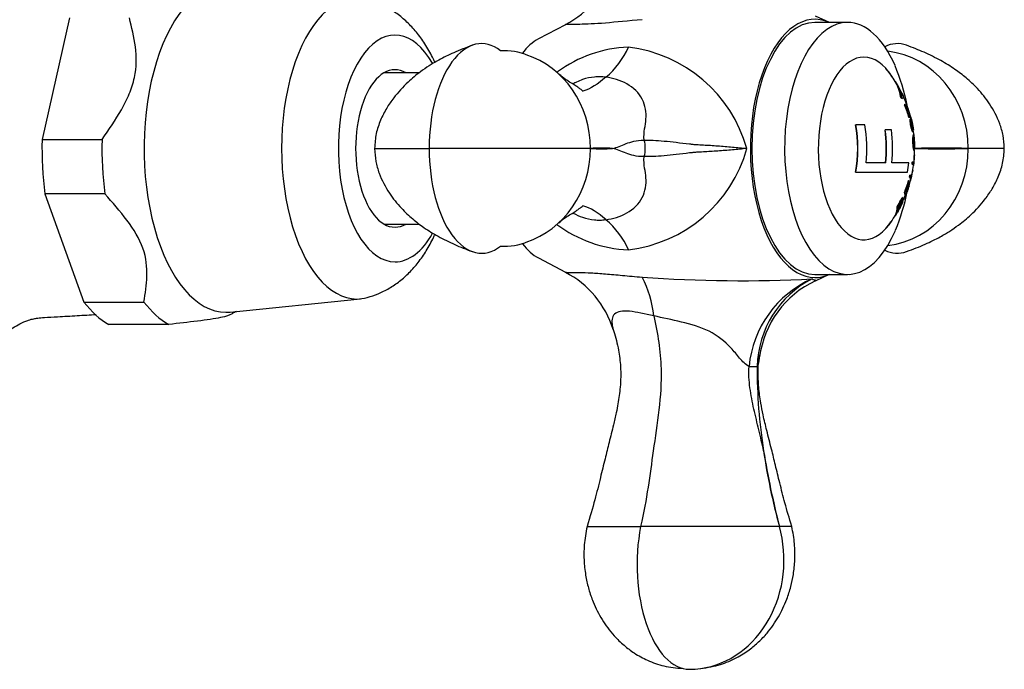
# Model space of a CAD drawing. Units: inches. Extents: x -526 to -44, y -130 to 365.
# Drawn here: x -399 to -320, y 16 to 68 of the extents above; entities that cross this region are included whole.
import ezdxf

# ---------------------------------------------------------------- set-up
doc = ezdxf.new("R2010")
doc.units = ezdxf.units.IN
for name, color, linetype in [('035163', 7, 'Continuous'), ('036013', 7, 'Continuous'), ('036018', 7, 'Continuous'), ('036025', 7, 'Continuous'), ('036083', 7, 'Continuous'), ('036102', 7, 'Continuous'), ('Default', 7, 'Continuous')]:
    doc.layers.add(name, color=color, linetype=linetype)

# ---------------------------------------------------------------- blocks, each defined once
blk = doc.blocks.new('SE15')
at = {"layer": '035163', "color": 7, "linetype": 'Continuous', "ltscale": 25.4}
for p, q in [((-329.151, 63), (-329.127, 63)), ((-328.723, 61.807), (-328.703, 61.807)), ((-328.608, 62.028), (-328.586, 62.028)), ((-328.599, 61.919), (-328.578, 61.919)), ((-328.634, 61.631), (-328.614, 61.631)), ((-328.403, 61.12), (-328.384, 61.12)), ((-328.387, 61.18), (-328.368, 61.18)), ((-328.254, 61.204), (-328.233, 61.204)), ((-332.302, 59.56), (-332.282, 59.56)), ((-331.559, 59.56), (-332.282, 59.56)), ((-328.052, 60.103), (-328.033, 60.103)), ((-327.954, 60.001), (-327.935, 60.001)), ((-327.915, 60.19), (-327.934, 60.19)), ((-329.958, 59.148), (-329.941, 59.148)), ((-329.451, 59.148), (-329.941, 59.148)), ((-327.776, 59.023), (-327.757, 59.023)), ((-327.747, 59.278), (-327.728, 59.278)), ((-327.721, 59.118), (-327.702, 59.118)), ((-327.67, 58.78), (-327.689, 58.78)), ((-327.638, 57.489), (-327.618, 57.489)), ((-327.625, 57.168), (-327.605, 57.168)), ((-329.903, 56.537), (-331.454, 56.537)), ((-328.074, 56.537), (-329.413, 56.537)), ((-327.81, 56.434), (-327.791, 56.434)), ((-327.789, 56.613), (-327.77, 56.613)), ((-327.705, 56.315), (-327.689, 56.315)), ((-332.302, 55.796), (-332.282, 55.796)), ((-332.282, 55.796), (-328.175, 55.796)), ((-327.972, 55.577), (-327.953, 55.577)), ((-327.759, 55.97), (-327.738, 55.97)), ((-328.087, 55.14), (-328.068, 55.14)), ((-328.055, 54.892), (-328.035, 54.892)), ((-328.051, 54.749), (-328.03, 54.749)), ((-328.014, 55.4), (-327.995, 55.4)), ((-327.948, 55.108), (-327.929, 55.108)), ((-328.412, 54.209), (-328.392, 54.209)), ((-328.533, 53.784), (-328.554, 53.784)), ((-328.528, 53.544), (-328.548, 53.544)), ((-328.424, 53.73), (-328.402, 53.73)), ((-328.997, 53.048), (-328.977, 53.048)), ((-329.139, 52.373), (-329.116, 52.373))]:
    blk.add_line(p, q, dxfattribs=at)
for centre, radius, start, end in [((-337.612, 57.678), 10, 32.15408, 39.39723), ((-337.612, 57.678), 10, 25.78518, 29.35548), ((-331.684, 61.279), 3.075, 9.50619, 20.1033), ((-337.612, 57.678), 10, 20.57587, 24.28591), ((-337.612, 57.678), 10.02, 19.47039, 20.55296), ((-337.612, 57.678), 10, 14.23676, 18.46724), ((-337.612, 57.678), 10.02, 11.6629, 14.18644), ((-337.612, 57.678), 10.02, 9.0543, 11.6629), ((-337.612, 57.678), 10, 6.32783, 8.28278), ((-337.612, 57.678), 10.02, 1.23551, 5.59029), ((-337.612, 57.678), 10.02, 0, 1.23551), ((-337.612, 57.678), 10, 353.30381, 359.01917), ((-337.612, 57.678), 10, 348.53079, 352.27101), ((-337.612, 57.678), 10.02, 352.2823, 353.31302), ((-337.612, 57.678), 10.02, 345.29651, 349.26958), ((-337.612, 57.678), 10, 342.82425, 345.27727), ((-337.612, 57.678), 10.02, 337.65828, 342.84136), ((-337.612, 57.678), 10, 335.90519, 336.90628), ((-337.612, 57.678), 10, 320.60277, 327.96654)]:
    blk.add_arc(centre, radius, start, end, dxfattribs=at)
for centre, major_axis, ratio, start_param, end_param in [((-337.996, 58.486), (-8.975, -4.266), 0.596672, 2.975345, 3.188807), ((-334.958, 60.158), (5.55, -5.939), 0.784594, 1.307154, 1.334249), ((-337.996, 58.486), (-8.994, -4.275), 0.596672, 2.974225, 3.187036), ((-337.967, 58.455), (-9.065, -4.137), 0.5838, 3.117124, 3.184393), ((-335.184, 59.946), (5.781, -6.186), 0.784594, 1.20205, 1.272147), ((-335.264, 59.872), (5.855, -6.265), 0.784594, 1.204825, 1.260887), ((-335.264, 59.872), (5.839, -6.248), 0.784594, 1.205572, 1.247984), ((-335.701, 59.463), (6.191, -6.625), 0.784594, 1.205241, 1.227422), ((-335.701, 59.463), (6.206, -6.641), 0.784594, 1.204577, 1.2267), ((-337.845, 61.198), (-9.349, -0.619), 0.113668, 2.974377, 3.180132), ((-337.89, 61.25), (-9.295, -0.724), 0.133277, 3.160221, 3.185355), ((-334.958, 60.158), (5.55, -5.939), 0.784594, 1.170956, 1.194785), ((-337.89, 61.25), (-9.317, -0.726), 0.133277, 3.11891, 3.183876), ((-337.974, 59.901), (9.596, 1.562), 0.268133, 6.154351, 6.176335), ((-335.74, 58.896), (5.016, -7.703), 0.823471, 1.217007, 1.335746), ((-337.974, 59.901), (9.617, 1.566), 0.268133, 6.153417, 6.175344), ((-335.74, 58.896), (5.028, -7.721), 0.823471, 1.216678, 1.335125), ((-335.648, 58.957), (4.982, -7.65), 0.823471, 1.287382, 1.337584), ((-337.905, 59.477), (-9.692, -1.578), 0.268133, 3.030135, 3.200146), ((-337.905, 59.477), (-9.712, -1.581), 0.268133, 3.029175, 3.198718), ((-337.877, 59.307), (-9.744, -1.586), 0.268133, 3.02764, 3.196435), ((-335.648, 58.957), (4.982, -7.65), 0.823471, 1.21798, 1.267359), ((-339.862, 57.678), (0, -8.93), 0.866025, 1.358449, 1.783144), ((-339.862, 57.678), (0, 8.953), 0.866025, 4.500581, 4.924197), ((-339.459, 57.678), (0, -9.314), 0.866025, 1.448079, 1.774271), ((-337.808, 58.884), (9.81, 1.597), 0.268133, 6.144723, 6.166132), ((-338.412, 57.678), (0, -9.871), 0.866025, 1.455038, 1.720311), ((-338.412, 57.678), (0, 9.891), 0.866025, 4.596869, 4.861595), ((-338.007, 57.678), (0, -9.989), 0.866025, 1.456407, 1.718537), ((-335.072, 57.307), (1.247, 8.539), 0.863727, 4.744833, 4.821691), ((-336.462, 57.678), (0, -9.752), 0.866025, 1.37659, 1.453622), ((-337.647, 56.7), (-9.945, 0.363), 0.063054, 3.135367, 3.291234), ((-337.647, 56.7), (-9.965, 0.364), 0.063054, 3.107379, 3.292027), ((-337.641, 56.878), (-9.981, 0.364), 0.063054, 3.131299, 3.292656), ((-337.742, 56.241), (-9.873, 0.894), 0.154305, 3.122843, 3.28649), ((-335.065, 56.755), (2.921, 8.067), 0.852168, 4.84073, 4.918597), ((-335.065, 56.755), (2.913, 8.045), 0.852168, 4.851413, 4.884752), ((-335.746, 56.54), (4.794, 7.861), 0.82838, 4.912293, 5.02053), ((-335.746, 56.54), (4.805, 7.88), 0.82838, 4.912939, 5.020909), ((-335.054, 56.118), (4.411, 7.235), 0.82838, 4.910448, 5.010366), ((-335.653, 56.483), (4.761, 7.808), 0.82838, 4.930678, 5.019422), ((-335.414, 56.338), (4.624, 7.583), 0.82838, 4.923129, 5.009132), ((-335.054, 56.118), (4.399, 7.215), 0.82838, 4.924074, 5.009886), ((-335.414, 56.338), (4.636, 7.602), 0.82838, 4.923794, 5.009569), ((-335.321, 56.281), (4.582, 7.514), 0.82838, 4.920705, 5.007539), ((-337.825, 56.278), (9.799, -1.494), 0.252559, 0.117113, 0.138554), ((-337.832, 56.232), (9.792, -1.493), 0.252559, 0.038259, 0.060679), ((-337.758, 56.065), (-9.825, 0.889), 0.154305, 3.11564, 3.2845), ((-337.758, 56.065), (-9.845, 0.891), 0.154305, 3.097713, 3.285337), ((-337.967, 55.347), (-9.588, 1.462), 0.252559, 3.076246, 3.270681), ((-337.967, 55.347), (-9.608, 1.465), 0.252559, 3.077723, 3.271613), ((-337.941, 55.518), (-9.651, 1.471), 0.252559, 3.104929, 3.17174), ((-337.941, 55.518), (9.651, -1.471), 0.252559, 0.052993, 0.110121), ((-338.268, 54.765), (-9.245, 2.082), 0.35571, 3.044329, 3.249133), ((-338.268, 54.765), (-9.265, 2.087), 0.35571, 3.046058, 3.250225), ((-338.231, 54.929), (-9.322, 2.1), 0.35571, 3.076357, 3.14757), ((-338.231, 54.929), (9.322, -2.1), 0.35571, 0.029933, 0.088865)]:
    blk.add_ellipse(centre, major_axis=major_axis, ratio=ratio, start_param=start_param, end_param=end_param, dxfattribs=at)
for points, knots in [([(-328.658, 61.821), (-328.649, 61.84), (-328.639, 61.853), (-328.616, 61.884), (-328.606, 61.902), (-328.599, 61.919)], [0.1749002, 0.1749002, 0.1749002, 0.1749002, 0.5, 0.5, 1, 1, 1, 1]), ([(-328.578, 61.919), (-328.585, 61.902), (-328.596, 61.884), (-328.623, 61.847), (-328.639, 61.825), (-328.652, 61.787)], [0, 0, 0, 0, 0.5, 0.5, 1, 1, 1, 1]), ([(-327.776, 59.023), (-327.782, 59.023), (-327.789, 59.03), (-327.797, 59.045), (-327.806, 59.061), (-327.817, 59.086), (-327.827, 59.118), (-327.837, 59.148), (-327.848, 59.186), (-327.858, 59.227), (-327.868, 59.264), (-327.877, 59.306), (-327.886, 59.347), (-327.9, 59.414), (-327.913, 59.485), (-327.925, 59.554), (-327.934, 59.607), (-327.942, 59.66), (-327.948, 59.708), (-327.955, 59.757), (-327.959, 59.802), (-327.962, 59.84), (-327.964, 59.877), (-327.965, 59.908), (-327.964, 59.932), (-327.963, 59.965), (-327.959, 59.987), (-327.954, 60.001)], [0.639203, 0.639203, 0.639203, 0.639203, 0.6749268, 0.6749268, 0.6749268, 0.7133236, 0.7133236, 0.7133236, 0.7486266, 0.7486266, 0.7486266, 0.7802932, 0.7802932, 0.7802932, 0.8313498, 0.8313498, 0.8313498, 0.8709384, 0.8709384, 0.8709384, 0.9106065, 0.9106065, 0.9106065, 0.9490849, 0.9490849, 0.9490849, 1, 1, 1, 1]), ([(-327.935, 60.001), (-327.94, 59.986), (-327.944, 59.96), (-327.945, 59.922), (-327.945, 59.893), (-327.944, 59.857), (-327.941, 59.815), (-327.937, 59.772), (-327.932, 59.722), (-327.924, 59.669), (-327.917, 59.62), (-327.909, 59.567), (-327.899, 59.515), (-327.887, 59.446), (-327.873, 59.376), (-327.859, 59.311), (-327.849, 59.267), (-327.839, 59.225), (-327.829, 59.188), (-327.819, 59.151), (-327.809, 59.118), (-327.8, 59.093), (-327.791, 59.07), (-327.783, 59.051), (-327.775, 59.04), (-327.767, 59.027), (-327.76, 59.022), (-327.755, 59.024), (-327.746, 59.026), (-327.74, 59.039), (-327.737, 59.065), (-327.735, 59.085), (-327.735, 59.113), (-327.736, 59.147), (-327.738, 59.182), (-327.742, 59.225), (-327.747, 59.273), (-327.757, 59.354), (-327.772, 59.446), (-327.787, 59.536), (-327.805, 59.635), (-327.824, 59.735), (-327.842, 59.829), (-327.849, 59.861), (-327.855, 59.892), (-327.859, 59.918), (-327.864, 59.944), (-327.868, 59.966), (-327.87, 59.981), (-327.873, 59.999), (-327.874, 60.01), (-327.874, 60.016), (-327.874, 60.021), (-327.873, 60.022), (-327.87, 60.013), (-327.868, 60.007), (-327.865, 59.995), (-327.861, 59.98), (-327.857, 59.964), (-327.852, 59.944), (-327.846, 59.92), (-327.841, 59.898), (-327.835, 59.873), (-327.829, 59.847), (-327.82, 59.803), (-327.81, 59.756), (-327.8, 59.709), (-327.79, 59.659), (-327.78, 59.609), (-327.771, 59.562), (-327.763, 59.52), (-327.755, 59.48), (-327.749, 59.445), (-327.743, 59.41), (-327.738, 59.38), (-327.735, 59.356), (-327.73, 59.319), (-327.728, 59.296), (-327.728, 59.278)], [0, 0, 0, 0, 0.056335, 0.056335, 0.056335, 0.097642, 0.097642, 0.097642, 0.139242, 0.139242, 0.139242, 0.17772, 0.17772, 0.17772, 0.22832, 0.22832, 0.22832, 0.262146, 0.262146, 0.262146, 0.296207, 0.296207, 0.296207, 0.328051, 0.328051, 0.328051, 0.363343, 0.363343, 0.363343, 0.414553, 0.414553, 0.414553, 0.453826, 0.453826, 0.453826, 0.49338, 0.49338, 0.49338, 0.560973, 0.560973, 0.560973, 0.635023, 0.635023, 0.635023, 0.660489, 0.660489, 0.660489, 0.686358, 0.686358, 0.686358, 0.715258, 0.715258, 0.715258, 0.745401, 0.745401, 0.745401, 0.767438, 0.767438, 0.767438, 0.789534, 0.789534, 0.789534, 0.810139, 0.810139, 0.810139, 0.845051, 0.845051, 0.845051, 0.881757, 0.881757, 0.881757, 0.914863, 0.914863, 0.914863, 0.947898, 0.947898, 0.947898, 1, 1, 1, 1]), ([(-327.79, 59.207), (-327.789, 59.214), (-327.787, 59.225), (-327.787, 59.241), (-327.787, 59.253), (-327.788, 59.268), (-327.79, 59.286), (-327.791, 59.308), (-327.795, 59.334), (-327.798, 59.36), (-327.813, 59.466), (-327.833, 59.58), (-327.854, 59.69), (-327.868, 59.767), (-327.883, 59.845), (-327.896, 59.914), (-327.905, 59.963), (-327.913, 60.008), (-327.919, 60.046), (-327.925, 60.083), (-327.93, 60.113), (-327.932, 60.135), (-327.936, 60.166), (-327.937, 60.183), (-327.936, 60.189), (-327.936, 60.19), (-327.936, 60.19), (-327.935, 60.19)], [0.2465566, 0.2465566, 0.2465566, 0.2465566, 0.2671965, 0.2671965, 0.2671965, 0.2829463, 0.2829463, 0.2829463, 0.302907, 0.302907, 0.302907, 0.384864, 0.384864, 0.384864, 0.4425655, 0.4425655, 0.4425655, 0.4833969, 0.4833969, 0.4833969, 0.5243077, 0.5243077, 0.5243077, 0.5822433, 0.5822433, 0.5822433, 0.5929168, 0.5929168, 0.5929168, 0.5929168]), ([(-327.898, 60.137), (-327.901, 60.147), (-327.903, 60.155), (-327.905, 60.162), (-327.911, 60.182), (-327.914, 60.191), (-327.915, 60.19), (-327.917, 60.188), (-327.917, 60.172), (-327.913, 60.142), (-327.911, 60.122), (-327.907, 60.093), (-327.901, 60.057), (-327.895, 60.02), (-327.887, 59.975), (-327.878, 59.926), (-327.867, 59.863), (-327.853, 59.791), (-327.84, 59.72), (-327.825, 59.64), (-327.81, 59.558), (-327.797, 59.478), (-327.79, 59.437), (-327.784, 59.397), (-327.779, 59.358), (-327.775, 59.334), (-327.772, 59.309), (-327.77, 59.287), (-327.769, 59.269), (-327.768, 59.253), (-327.768, 59.241), (-327.768, 59.225), (-327.769, 59.214), (-327.771, 59.207), (-327.774, 59.197), (-327.777, 59.193), (-327.783, 59.196), (-327.786, 59.198), (-327.79, 59.204), (-327.795, 59.215), (-327.799, 59.225), (-327.804, 59.239), (-327.81, 59.256), (-327.815, 59.274), (-327.82, 59.295), (-327.826, 59.317), (-327.834, 59.35), (-327.842, 59.388), (-327.85, 59.426), (-327.86, 59.477), (-327.871, 59.531), (-327.879, 59.582), (-327.884, 59.613), (-327.889, 59.643), (-327.892, 59.671), (-327.896, 59.698), (-327.898, 59.723), (-327.899, 59.743), (-327.9, 59.771), (-327.9, 59.793), (-327.899, 59.809), (-327.898, 59.823), (-327.896, 59.833), (-327.894, 59.841)], [0.3453419, 0.3453419, 0.3453419, 0.3453419, 0.3620109, 0.3620109, 0.3620109, 0.4100396, 0.4100396, 0.4100396, 0.4709126, 0.4709126, 0.4709126, 0.5123908, 0.5123908, 0.5123908, 0.5540293, 0.5540293, 0.5540293, 0.6076657, 0.6076657, 0.6076657, 0.6673853, 0.6673853, 0.6673853, 0.6972677, 0.6972677, 0.6972677, 0.7166022, 0.7166022, 0.7166022, 0.7328996, 0.7328996, 0.7328996, 0.7532958, 0.7532958, 0.7532958, 0.7800297, 0.7800297, 0.7800297, 0.7980563, 0.7980563, 0.7980563, 0.8160718, 0.8160718, 0.8160718, 0.8344515, 0.8344515, 0.8344515, 0.862429, 0.862429, 0.862429, 0.9006615, 0.9006615, 0.9006615, 0.9232893, 0.9232893, 0.9232893, 0.9459742, 0.9459742, 0.9459742, 0.97611, 0.97611, 0.97611, 1, 1, 1, 1]), ([(-327.702, 57.678), (-327.724, 57.812), (-327.743, 58.042), (-327.75, 58.452), (-327.737, 58.605), (-327.711, 58.756), (-327.698, 58.781), (-327.688, 58.78)], [0, 0, 0, 0, 0.125, 0.125, 0.25, 0.25, 0.3620121, 0.3620121, 0.3620121, 0.3620121]), ([(-327.64, 58.657), (-327.64, 58.66), (-327.64, 58.664), (-327.641, 58.667), (-327.646, 58.717), (-327.651, 58.748), (-327.656, 58.764), (-327.665, 58.791), (-327.676, 58.785), (-327.689, 58.75), (-327.696, 58.73), (-327.703, 58.698), (-327.71, 58.649), (-327.715, 58.611), (-327.72, 58.563), (-327.723, 58.503), (-327.726, 58.456), (-327.728, 58.401), (-327.728, 58.341), (-327.729, 58.281), (-327.728, 58.214), (-327.725, 58.148), (-327.723, 58.089), (-327.72, 58.03), (-327.716, 57.973), (-327.712, 57.912), (-327.707, 57.854), (-327.701, 57.803), (-327.695, 57.756), (-327.689, 57.715), (-327.683, 57.679), (-327.674, 57.626), (-327.665, 57.584), (-327.656, 57.555), (-327.644, 57.513), (-327.632, 57.495), (-327.623, 57.49), (-327.618, 57.488), (-327.614, 57.488), (-327.61, 57.491)], [0.3665109, 0.3665109, 0.3665109, 0.3665109, 0.3705914, 0.3705914, 0.3705914, 0.4361565, 0.4361565, 0.4361565, 0.5449868, 0.5449868, 0.5449868, 0.6082989, 0.6082989, 0.6082989, 0.6575558, 0.6575558, 0.6575558, 0.6966223, 0.6966223, 0.6966223, 0.7360615, 0.7360615, 0.7360615, 0.7704712, 0.7704712, 0.7704712, 0.8072398, 0.8072398, 0.8072398, 0.8408693, 0.8408693, 0.8408693, 0.890659, 0.890659, 0.890659, 0.9637251, 0.9637251, 0.9637251, 1, 1, 1, 1]), ([(-327.702, 59.118), (-327.701, 59.139), (-327.704, 59.175), (-327.714, 59.235), (-327.714, 59.24), (-327.715, 59.245), (-327.716, 59.251)], [0, 0, 0, 0, 0.08121174, 0.08121174, 0.08121174, 0.08816897, 0.08816897, 0.08816897, 0.08816897]), ([(-327.609, 57.677), (-327.616, 57.671), (-327.626, 57.673), (-327.638, 57.699), (-327.644, 57.712), (-327.65, 57.73), (-327.657, 57.759), (-327.663, 57.787), (-327.67, 57.825), (-327.675, 57.872), (-327.679, 57.903), (-327.683, 57.939), (-327.686, 57.977), (-327.689, 58.015), (-327.692, 58.056), (-327.694, 58.097), (-327.696, 58.14), (-327.697, 58.183), (-327.698, 58.224), (-327.698, 58.261), (-327.698, 58.296), (-327.697, 58.327), (-327.696, 58.365), (-327.694, 58.398), (-327.692, 58.427), (-327.69, 58.46), (-327.686, 58.487), (-327.683, 58.507), (-327.675, 58.553), (-327.666, 58.578), (-327.659, 58.588), (-327.651, 58.6), (-327.644, 58.599), (-327.637, 58.575), (-327.634, 58.563), (-327.631, 58.546), (-327.629, 58.521), (-327.625, 58.496), (-327.622, 58.461), (-327.619, 58.418), (-327.617, 58.39), (-327.615, 58.357), (-327.613, 58.321), (-327.611, 58.284), (-327.608, 58.244), (-327.606, 58.203), (-327.604, 58.165), (-327.602, 58.125), (-327.601, 58.087), (-327.599, 58.047), (-327.598, 58.008), (-327.596, 57.973), (-327.595, 57.93), (-327.594, 57.891), (-327.593, 57.858), (-327.593, 57.813), (-327.593, 57.777), (-327.594, 57.751), (-327.596, 57.71), (-327.6, 57.69), (-327.606, 57.681), (-327.607, 57.679), (-327.608, 57.678), (-327.609, 57.677)], [0, 0, 0, 0, 0.097578, 0.097578, 0.097578, 0.144426, 0.144426, 0.144426, 0.191951, 0.191951, 0.191951, 0.223556, 0.223556, 0.223556, 0.255152, 0.255152, 0.255152, 0.288339, 0.288339, 0.288339, 0.318322, 0.318322, 0.318322, 0.35347, 0.35347, 0.35347, 0.394886, 0.394886, 0.394886, 0.486779, 0.486779, 0.486779, 0.587182, 0.587182, 0.587182, 0.634552, 0.634552, 0.634552, 0.682497, 0.682497, 0.682497, 0.714197, 0.714197, 0.714197, 0.746126, 0.746126, 0.746126, 0.775879, 0.775879, 0.775879, 0.807405, 0.807405, 0.807405, 0.846849, 0.846849, 0.846849, 0.900864, 0.900864, 0.900864, 0.985682, 0.985682, 0.985682, 1, 1, 1, 1]), ([(-327.643, 57.678), (-327.631, 57.667), (-327.622, 57.674), (-327.617, 57.711), (-327.615, 57.727), (-327.614, 57.751), (-327.613, 57.785), (-327.613, 57.811), (-327.613, 57.843), (-327.614, 57.882)], [0, 0, 0, 0, 0.1205072, 0.1205072, 0.1205072, 0.1750678, 0.1750678, 0.1750678, 0.2174766, 0.2174766, 0.2174766, 0.2174766]), ([(-327.637, 57.488), (-327.638, 57.488), (-327.639, 57.489), (-327.657, 57.497), (-327.679, 57.544), (-327.702, 57.678)], [0.8624873, 0.8624873, 0.8624873, 0.8624873, 0.875, 0.875, 1, 1, 1, 1]), ([(-329.116, 52.373), (-328.993, 52.568), (-328.878, 52.764), (-328.77, 52.968), (-328.742, 53.021), (-328.714, 53.074), (-328.688, 53.125), (-328.663, 53.176), (-328.639, 53.224), (-328.62, 53.267), (-328.593, 53.324), (-328.572, 53.374), (-328.556, 53.414), (-328.54, 53.456), (-328.53, 53.489), (-328.525, 53.513), (-328.521, 53.529), (-328.521, 53.54), (-328.524, 53.543), (-328.527, 53.546), (-328.533, 53.542), (-328.542, 53.532), (-328.549, 53.524), (-328.559, 53.51), (-328.571, 53.492), (-328.582, 53.475), (-328.596, 53.453), (-328.609, 53.429)], [0, 0, 0, 0, 0.341991, 0.341991, 0.341991, 0.429729, 0.429729, 0.429729, 0.51824, 0.51824, 0.51824, 0.635562, 0.635562, 0.635562, 0.755168, 0.755168, 0.755168, 0.833148, 0.833148, 0.833148, 0.896394, 0.896394, 0.896394, 0.949485, 0.949485, 0.949485, 1, 1, 1, 1]), ([(-328.997, 53.048), (-328.895, 53.224), (-328.798, 53.408), (-328.705, 53.582), (-328.687, 53.614), (-328.669, 53.647), (-328.652, 53.675), (-328.639, 53.698), (-328.625, 53.718), (-328.614, 53.734), (-328.602, 53.749), (-328.591, 53.761), (-328.582, 53.769), (-328.57, 53.779), (-328.56, 53.785), (-328.553, 53.784)], [0, 0, 0, 0, 0.3558398, 0.3558398, 0.3558398, 0.4233521, 0.4233521, 0.4233521, 0.4771226, 0.4771226, 0.4771226, 0.5306467, 0.5306467, 0.5306467, 0.6016125, 0.6016125, 0.6016125, 0.6016125]), ([(-328.609, 53.429), (-328.587, 53.482), (-328.567, 53.534), (-328.552, 53.578), (-328.539, 53.619), (-328.529, 53.656), (-328.522, 53.686), (-328.516, 53.718), (-328.514, 53.744), (-328.516, 53.761), (-328.518, 53.776), (-328.524, 53.785), (-328.533, 53.784), (-328.543, 53.784), (-328.557, 53.776), (-328.574, 53.757), (-328.584, 53.746), (-328.596, 53.731), (-328.609, 53.712), (-328.622, 53.693), (-328.636, 53.67), (-328.65, 53.645), (-328.705, 53.549), (-328.762, 53.434), (-328.82, 53.328), (-328.871, 53.234), (-328.923, 53.141), (-328.977, 53.048)], [0, 0, 0, 0, 0.106333, 0.106333, 0.106333, 0.203811, 0.203811, 0.203811, 0.308923, 0.308923, 0.308923, 0.398651, 0.398651, 0.398651, 0.489086, 0.489086, 0.489086, 0.543043, 0.543043, 0.543043, 0.596975, 0.596975, 0.596975, 0.811675, 0.811675, 0.811675, 1, 1, 1, 1]), ([(-328.905, 52.849), (-328.834, 52.971), (-328.765, 53.099), (-328.7, 53.219), (-328.688, 53.241), (-328.676, 53.262), (-328.665, 53.282), (-328.656, 53.297), (-328.648, 53.311), (-328.641, 53.322), (-328.634, 53.333), (-328.628, 53.342), (-328.623, 53.348), (-328.616, 53.356), (-328.612, 53.36), (-328.609, 53.36), (-328.606, 53.36), (-328.606, 53.354), (-328.608, 53.344), (-328.611, 53.327), (-328.619, 53.301), (-328.633, 53.266), (-328.641, 53.245), (-328.652, 53.219), (-328.666, 53.19), (-328.679, 53.16), (-328.696, 53.126), (-328.713, 53.091), (-328.728, 53.062), (-328.744, 53.031), (-328.76, 53.001), (-328.83, 52.87), (-328.902, 52.744), (-328.977, 52.617)], [0, 0, 0, 0, 0.238002, 0.238002, 0.238002, 0.28096, 0.28096, 0.28096, 0.314917, 0.314917, 0.314917, 0.348786, 0.348786, 0.348786, 0.394158, 0.394158, 0.394158, 0.455932, 0.455932, 0.455932, 0.561604, 0.561604, 0.561604, 0.628065, 0.628065, 0.628065, 0.695578, 0.695578, 0.695578, 0.752497, 0.752497, 0.752497, 1, 1, 1, 1]), ([(-328.948, 52.705), (-328.895, 52.796), (-328.843, 52.888), (-328.792, 52.983), (-328.775, 53.015), (-328.757, 53.049), (-328.74, 53.081), (-328.724, 53.114), (-328.708, 53.146), (-328.695, 53.175), (-328.682, 53.2), (-328.672, 53.224), (-328.663, 53.244), (-328.65, 53.276), (-328.64, 53.302), (-328.635, 53.321), (-328.633, 53.328), (-328.631, 53.334), (-328.63, 53.339)], [0.0571565, 0.0571565, 0.0571565, 0.0571565, 0.236551, 0.236551, 0.236551, 0.2987478, 0.2987478, 0.2987478, 0.3615762, 0.3615762, 0.3615762, 0.4179875, 0.4179875, 0.4179875, 0.5067329, 0.5067329, 0.5067329, 0.5358823, 0.5358823, 0.5358823, 0.5358823]), ([(-328.879, 53.131), (-328.842, 53.198), (-328.805, 53.266), (-328.769, 53.333), (-328.732, 53.401), (-328.696, 53.472), (-328.661, 53.533), (-328.653, 53.547), (-328.645, 53.56), (-328.637, 53.571), (-328.63, 53.581), (-328.623, 53.589), (-328.618, 53.594), (-328.611, 53.6), (-328.605, 53.603), (-328.602, 53.602), (-328.596, 53.601), (-328.594, 53.593), (-328.593, 53.583), (-328.592, 53.569), (-328.594, 53.549), (-328.6, 53.524), (-328.603, 53.508), (-328.609, 53.488), (-328.617, 53.466), (-328.624, 53.444), (-328.634, 53.419), (-328.645, 53.394), (-328.656, 53.368), (-328.669, 53.341), (-328.682, 53.314), (-328.733, 53.21), (-328.788, 53.111), (-328.844, 53.012), (-328.859, 52.984), (-328.875, 52.957), (-328.891, 52.929)], [0, 0, 0, 0, 0.146836, 0.146836, 0.146836, 0.294575, 0.294575, 0.294575, 0.329595, 0.329595, 0.329595, 0.364728, 0.364728, 0.364728, 0.409036, 0.409036, 0.409036, 0.470539, 0.470539, 0.470539, 0.559471, 0.559471, 0.559471, 0.61435, 0.61435, 0.61435, 0.669205, 0.669205, 0.669205, 0.724735, 0.724735, 0.724735, 0.940223, 0.940223, 0.940223, 1, 1, 1, 1]), ([(-328.888, 52.971), (-328.832, 53.068), (-328.779, 53.165), (-328.727, 53.265), (-328.712, 53.295), (-328.696, 53.326), (-328.682, 53.357), (-328.668, 53.387), (-328.655, 53.418), (-328.645, 53.445), (-328.636, 53.47), (-328.628, 53.493), (-328.623, 53.511), (-328.617, 53.536), (-328.614, 53.555), (-328.613, 53.57), (-328.613, 53.582), (-328.614, 53.592), (-328.616, 53.597)], [0.030969, 0.030969, 0.030969, 0.030969, 0.2435948, 0.2435948, 0.2435948, 0.3075375, 0.3075375, 0.3075375, 0.372008, 0.372008, 0.372008, 0.4306221, 0.4306221, 0.4306221, 0.5083919, 0.5083919, 0.5083919, 0.568328, 0.568328, 0.568328, 0.568328])]:
    blk.add_open_spline(points, degree=3, knots=knots, dxfattribs=at)
for points, degree in [([(-327.894, 59.841), (-327.914, 59.921), (-327.935, 60.001)], 2), ([(-327.721, 59.118), (-327.734, 59.198), (-327.747, 59.278)], 2), ([(-327.728, 59.278), (-327.714, 59.198), (-327.702, 59.118)], 2), ([(-327.81, 56.434), (-327.799, 56.523), (-327.789, 56.613)], 2), ([(-327.77, 56.613), (-327.78, 56.523), (-327.791, 56.434)], 2), ([(-328.014, 55.4), (-327.992, 55.488), (-327.972, 55.577)], 2), ([(-327.953, 55.577), (-327.973, 55.488), (-327.995, 55.4)], 2), ([(-328.561, 53.534), (-328.555, 53.541), (-328.55, 53.544), (-328.547, 53.544)], 3)]:
    blk.add_open_spline(points, degree=degree, dxfattribs=at)
at = {"layer": '036013', "color": 7, "linetype": 'Continuous', "ltscale": 25.4}
for p, q in [((-366.953, 63.678), (-369.75, 63.678)), ((-369.75, 51.678), (-366.939, 51.678))]:
    blk.add_line(p, q, dxfattribs=at)
at = {"layer": '036018', "color": 7, "linetype": 'Continuous', "ltscale": 25.4}
for p, q in [((-334.375, 67.662), (-335.474, 68.164)), ((-355.34, 67.498), (-357.49, 66.366)), ((-352.134, 63.334), (-352.141, 63.328)), ((-370.497, 57.678), (-366.161, 57.678)), ((-353.348, 57.678), (-366.161, 57.678)), ((-320.489, 57.678), (-323.348, 57.678)), ((-352.141, 52.027), (-352.134, 52.021)), ((-357.49, 48.989), (-355.338, 47.857)), ((-335.494, 47.182), (-334.375, 47.693)), ((-348.321, 44.394), (-348.318, 44.38)), ((-353.621, 27.678), (-349.368, 27.678)), ((-338.348, 27.678), (-349.368, 27.678)), ((-337.367, 27.678), (-338.348, 27.678))]:
    blk.add_line(p, q, dxfattribs=at)
for centre, radius, start, end in [((-358.832, 74.267), 7.604, 297.35959, 343.08224), ((-349.959, 55.608), 10.117, 92.14387, 126.45216), ((-356.272, 68.324), 6.482, 309.67194, 336.29701), ((-351.714, 54.581), 11.222, 16.01897, 82.954), ((-360.188, 60.614), 4.823, 67.17896, 93.62029), ((-352.476, 43.855), 13.85, 86.38979, 93.61021), ((-352.476, 71.501), 13.851, 266.38999, 273.61001), ((-351.627, 60.672), 11.11, 276.66367, 344.36337), ((-325.476, -25.51), 83.215, 88.53474, 91.46526), ((-325.476, 140.856), 83.206, 268.53459, 271.46541), ((-349.959, 59.748), 10.117, 233.17807, 267.85489), ((-356.272, 47.032), 6.482, 23.70299, 50.32806), ((-360.188, 54.741), 4.823, 266.37971, 292.82104), ((-358.812, 41.095), 7.584, 16.9355, 62.76718), ((-341.427, 156.75), 109.569, 265.90623, 272.9684), ((-357.399, 43.321), 9.141, 6.74217, 26.93212), ((-332.323, 39.577), 8.476, 113.86912, 174.57179), ((-332.073, 40.175), 8.045, 117.22666, 178.54777), ((-332.23, 40.131), 7.755, 114.89, 172.59404), ((-298.839, 40.157), 41.277, 179.6922, 189.03138), ((-273.211, 44.442), 67.26, 189.20893, 194.43263), ((-291.367, 40.642), 48.737, 188.21513, 195.42644)]:
    blk.add_arc(centre, radius, start, end, dxfattribs=at)
for centre, major_axis, ratio, start_param, end_param in [((-335.533, 57.678), (0, -10.25), 0.5, 2.914086, 6.283185), ((-362.003, 57.678), (0, -8.318), 0.5, 2.770024, 4.712389), ((-356.318, 57.678), (0, -9), 0.5, 3.404585, 3.72071), ((-328.983, 57.678), (0, -8.318), 0.5, 2.962826, 3.384848), ((-360.493, 57.678), (0, -7.75), 0.921898, 1.570796, 2.854587), ((-330.493, 57.678), (0, -7.75), 0.921898, 1.570796, 3.037447), ((-350.659, 57.678), (0, -2), 0.830421, 1.241478, 1.900115), ((-362.003, 57.678), (0, 8.318), 0.5, 1.570796, 3.513161), ((-360.493, 57.678), (0, 7.75), 0.921898, 3.428598, 4.712389), ((-330.493, 57.678), (0, 7.75), 0.921898, 3.245739, 4.712389), ((-356.318, 57.678), (0, -9), 0.5, 5.712913, 6.020859), ((-328.983, 57.678), (0, 8.318), 0.5, 2.898338, 3.32025), ((-335.533, 57.678), (0, -10.25), 0.5, 0, 0.22748), ((-342.073, 40.506), (1.997, -0.117), 0.033642, 5.43125, 6.089887), ((-345.493, 24.658), (0, -8.318), 0.5, 4.340821, 6.283185), ((-345.493, 25.01), (0, 8.67), 0.866025, 3.261445, 5.025071), ((-345.493, 25.01), (0, 8.67), 0.866025, 3.141593, 3.261445)]:
    blk.add_ellipse(centre, major_axis=major_axis, ratio=ratio, start_param=start_param, end_param=end_param, dxfattribs=at)
for points in [[(-355.368, 67.493), (-355.372, 67.491), (-355.374, 67.489), (-355.375, 67.487)], [(-352.141, 63.328), (-352.745, 62.8), (-353.347, 62.384), (-353.958, 62.23)], [(-352.141, 52.027), (-352.745, 52.555), (-353.347, 52.971), (-353.958, 53.125)], [(-355.375, 47.868), (-355.374, 47.866), (-355.372, 47.864), (-355.368, 47.862)], [(-335.453, 47.196), (-335.455, 47.195), (-335.457, 47.194), (-335.459, 47.193)]]:
    blk.add_open_spline(points, degree=3, dxfattribs=at)
for points, knots in [([(-349.249, 67.894), (-350.355, 67.799), (-351.323, 67.698), (-353, 67.562), (-353.677, 67.532), (-354.73, 67.517), (-355.105, 67.525), (-355.325, 67.505), (-355.355, 67.5), (-355.368, 67.493)], [0, 0, 0, 0, 0.25, 0.25, 0.5, 0.5, 0.75, 0.75, 0.8126705, 0.8126705, 0.8126705, 0.8126705]), ([(-362.739, 65.864), (-363.016, 65.761), (-363.487, 65.584), (-364.412, 65.193), (-365.171, 64.824), (-365.793, 64.47), (-366.281, 64.168), (-366.984, 63.682), (-367.961, 62.87), (-368.861, 61.892), (-369.567, 60.86), (-370.049, 59.922), (-370.417, 58.827), (-370.47, 58.112), (-370.497, 57.678)], [0, 0, 0, 0, 0.066285, 0.132785, 0.249813, 0.294231, 0.327208, 0.396478, 0.501499, 0.640556, 0.721363, 0.808486, 0.901277, 1, 1, 1, 1]), ([(-320.489, 57.678), (-320.509, 58.054), (-320.548, 58.675), (-320.907, 59.914), (-321.576, 61.183), (-322.532, 62.37), (-323.482, 63.27), (-324.47, 64.022), (-325.548, 64.68), (-326.851, 65.324), (-327.735, 65.669), (-328.247, 65.864)], [0, 0, 0, 0, 0.085172, 0.165588, 0.312598, 0.438832, 0.540502, 0.634777, 0.749749, 0.877014, 1, 1, 1, 1]), ([(-353.937, 62.197), (-353.933, 62.203), (-353.942, 62.228), (-354.1, 62.344), (-354.308, 62.508), (-354.576, 62.69), (-354.922, 62.892), (-355.377, 63.17), (-355.665, 63.413), (-355.856, 63.574)], [0.2977862, 0.2977862, 0.2977862, 0.2977862, 0.3377932, 0.4100893, 0.4875837, 0.5833488, 0.6969048, 0.8324136, 1, 1, 1, 1]), ([(-352.141, 63.328), (-352.288, 63.348), (-352.438, 63.36), (-352.738, 63.366), (-352.888, 63.361), (-353.345, 63.318), (-353.66, 63.251), (-354.133, 63.089), (-354.292, 63.024), (-354.55, 62.9), (-354.649, 62.849), (-354.748, 62.793)], [0, 0, 0, 0, 0.0625, 0.0625, 0.125, 0.125, 0.25, 0.25, 0.3125, 0.3125, 0.351029, 0.351029, 0.351029, 0.351029]), ([(-349.088, 58.324), (-349.124, 58.682), (-349.092, 58.969), (-349.012, 59.498), (-348.967, 59.751), (-348.911, 60.532), (-348.98, 61.077), (-349.498, 62.078), (-349.939, 62.505), (-350.977, 63.091), (-351.556, 63.268), (-352.135, 63.335)], [0, 0, 0, 0, 0.125, 0.125, 0.25, 0.25, 0.5, 0.5, 0.75, 0.75, 1, 1, 1, 1]), ([(-351.604, 57.678), (-351.423, 57.715), (-351.246, 57.771), (-350.89, 57.905), (-350.713, 57.983), (-350.336, 58.13), (-350.138, 58.2), (-349.677, 58.299), (-349.414, 58.329), (-349.088, 58.324)], [0, 0, 0, 0, 0.25, 0.25, 0.5, 0.5, 0.75, 0.75, 1, 1, 1, 1]), ([(-349.088, 58.324), (-348.656, 58.342), (-348.127, 58.321), (-346.889, 58.209), (-346.212, 58.123), (-345.399, 58.027), (-345.308, 58.017), (-345.171, 58.001), (-345.126, 57.995), (-345.034, 57.991), (-344.804, 57.98), (-344.572, 57.968), (-344.011, 57.937), (-343.632, 57.913), (-342.863, 57.857), (-342.472, 57.826), (-341.891, 57.774), (-341.698, 57.756), (-341.312, 57.718), (-341.117, 57.698), (-340.928, 57.678)], [0, 0, 0, 0, 0.25, 0.25, 0.5, 0.5, 0.53125, 0.53125, 0.546875, 0.546875, 0.5625, 0.625, 0.625, 0.75, 0.75, 0.875, 0.875, 0.9375, 0.9375, 1, 1, 1, 1]), ([(-370.497, 57.678), (-370.477, 57.301), (-370.437, 56.681), (-370.078, 55.441), (-369.409, 54.172), (-368.453, 52.986), (-367.503, 52.085), (-366.516, 51.333), (-365.437, 50.676), (-364.135, 50.031), (-363.25, 49.687), (-362.739, 49.491)], [0, 0, 0, 0, 0.085172, 0.165588, 0.312598, 0.438832, 0.540502, 0.634777, 0.749749, 0.877014, 1, 1, 1, 1]), ([(-349.088, 57.031), (-349.731, 57.021), (-350.144, 57.15), (-350.899, 57.445), (-351.243, 57.604), (-351.604, 57.678)], [0, 0, 0, 0, 0.5, 0.5, 1, 1, 1, 1]), ([(-340.928, 57.678), (-341.117, 57.657), (-341.312, 57.637), (-341.698, 57.6), (-341.891, 57.582), (-342.472, 57.53), (-342.863, 57.498), (-343.632, 57.443), (-344.011, 57.419), (-344.572, 57.387), (-344.804, 57.375), (-345.034, 57.364), (-345.126, 57.36), (-345.171, 57.354), (-345.308, 57.338), (-345.399, 57.328), (-346.212, 57.233), (-346.889, 57.146), (-348.127, 57.034), (-348.656, 57.013), (-349.088, 57.031)], [0, 0, 0, 0, 0.0625, 0.0625, 0.125, 0.125, 0.25, 0.25, 0.375, 0.375, 0.4375, 0.453125, 0.453125, 0.46875, 0.46875, 0.5, 0.5, 0.75, 0.75, 1, 1, 1, 1]), ([(-328.247, 49.491), (-327.969, 49.595), (-327.498, 49.771), (-326.573, 50.162), (-325.815, 50.532), (-325.192, 50.885), (-324.704, 51.187), (-324.001, 51.673), (-323.025, 52.485), (-322.124, 53.463), (-321.418, 54.495), (-320.936, 55.433), (-320.568, 56.528), (-320.515, 57.243), (-320.489, 57.678)], [0, 0, 0, 0, 0.066285, 0.132785, 0.249813, 0.294231, 0.327208, 0.396478, 0.501499, 0.640556, 0.721363, 0.808486, 0.901277, 1, 1, 1, 1]), ([(-352.135, 52.021), (-351.556, 52.088), (-350.986, 52.26), (-349.938, 52.85), (-349.498, 53.278), (-348.982, 54.274), (-348.911, 54.826), (-348.967, 55.606), (-349.013, 55.857), (-349.091, 56.386), (-349.125, 56.671), (-349.088, 57.031)], [0, 0, 0, 0, 0.25, 0.25, 0.5, 0.5, 0.75, 0.75, 0.875, 0.875, 1, 1, 1, 1]), ([(-355.856, 51.782), (-355.665, 51.943), (-355.377, 52.186), (-354.922, 52.464), (-354.576, 52.665), (-354.308, 52.847), (-354.1, 53.011), (-353.942, 53.128), (-353.933, 53.152), (-353.937, 53.158)], [0, 0, 0, 0, 0.1675864, 0.3030952, 0.4166512, 0.5124163, 0.5899107, 0.6622068, 0.7022138, 0.7022138, 0.7022138, 0.7022138]), ([(-354.725, 52.549), (-354.477, 52.412), (-354.225, 52.298), (-353.663, 52.104), (-353.349, 52.038), (-352.89, 51.995), (-352.739, 51.989), (-352.514, 51.994), (-352.439, 51.998), (-352.29, 52.009), (-352.215, 52.017), (-352.141, 52.027)], [0.6527375, 0.6527375, 0.6527375, 0.6527375, 0.75, 0.75, 0.875, 0.875, 0.9375, 0.9375, 0.96875, 0.96875, 1, 1, 1, 1]), ([(-355.368, 47.862), (-355.368, 47.862), (-355.368, 47.862), (-355.354, 47.855), (-355.324, 47.85), (-355.192, 47.838), (-355.05, 47.835), (-354.777, 47.834), (-354.675, 47.834), (-354.451, 47.833), (-354.328, 47.832), (-353.933, 47.826), (-353.633, 47.818), (-353.124, 47.793), (-352.945, 47.782), (-352.566, 47.757), (-352.365, 47.742), (-351.737, 47.691), (-351.286, 47.649), (-350.318, 47.558), (-349.802, 47.508), (-349.249, 47.461)], [0.1867527, 0.1867527, 0.1867527, 0.1867527, 0.1875, 0.1875, 0.25, 0.25, 0.375, 0.375, 0.4375, 0.4375, 0.5, 0.5, 0.625, 0.625, 0.6875, 0.6875, 0.75, 0.75, 0.875, 0.875, 1, 1, 1, 1]), ([(-335.753, 47.328), (-335.7, 47.289), (-335.643, 47.262), (-335.554, 47.241), (-335.527, 47.236), (-335.486, 47.225), (-335.472, 47.22), (-335.448, 47.209), (-335.445, 47.202), (-335.453, 47.196)], [0, 0, 0, 0, 0.0625, 0.0625, 0.09375, 0.09375, 0.125, 0.125, 0.1743039, 0.1743039, 0.1743039, 0.1743039]), ([(-348.318, 44.38), (-349.026, 44.543), (-349.697, 44.7), (-350.798, 44.812), (-351.215, 44.747), (-351.661, 44.319), (-351.69, 43.972), (-351.601, 43.5), (-351.579, 43.406), (-351.551, 43.31)], [0, 0, 0, 0, 0.25, 0.25, 0.5, 0.5, 0.75, 0.75, 0.8094963, 0.8094963, 0.8094963, 0.8094963]), ([(-348.318, 44.38), (-348.013, 42.985), (-347.783, 41.595), (-347.683, 38.027), (-348.403, 33.821), (-348.86, 29.887), (-349.368, 27.678)], [0, 0, 0, 0, 0.257345, 0.257345, 0.647963, 1, 1, 1, 1]), ([(-340.762, 40.379), (-341.039, 40.503), (-341.283, 40.769), (-341.736, 41.304), (-341.957, 41.585), (-342.684, 42.37), (-343.251, 42.822), (-344.613, 43.506), (-345.379, 43.729), (-346.882, 44.075), (-347.625, 44.226), (-348.321, 44.394)], [0, 0, 0, 0, 0.125, 0.125, 0.25, 0.25, 0.5, 0.5, 0.75, 0.75, 1, 1, 1, 1]), ([(-351.553, 43.303), (-351.534, 43.25), (-351.355, 42.75), (-351.12, 41.738), (-350.92, 40.266), (-350.961, 38.83), (-351.13, 37.612), (-351.322, 36.615), (-351.554, 35.59), (-351.866, 34.376), (-352.219, 32.982), (-352.58, 31.472), (-353.032, 29.64), (-353.386, 28.454), (-353.619, 27.678)], [0, 0, 0, 0, 0.009444, 0.105342, 0.18722, 0.289333, 0.372277, 0.417266, 0.479443, 0.569, 0.652171, 0.748483, 0.861669, 1, 1, 1, 1]), ([(-339.941, 41.131), (-339.945, 41.099), (-339.949, 41.068), (-339.992, 40.77), (-340.034, 40.504), (-340.115, 40.379)], [0.8604482, 0.8604482, 0.8604482, 0.8604482, 0.875, 0.875, 1, 1, 1, 1]), ([(-337.367, 27.678), (-337.573, 28.36), (-337.892, 29.42), (-338.31, 31.077), (-338.65, 32.495), (-338.991, 33.885), (-339.337, 35.207), (-339.626, 36.428), (-339.811, 37.372), (-339.922, 38.097), (-340.003, 38.815), (-340.053, 39.733), (-340.033, 40.637), (-339.927, 41.156), (-339.896, 41.306)], [0, 0, 0, 0, 0.139589, 0.257795, 0.36157, 0.45493, 0.564934, 0.655273, 0.724146, 0.771341, 0.812715, 0.879104, 0.970144, 1, 1, 1, 1]), ([(-339.604, 33.678), (-339.719, 34.232), (-339.847, 34.786), (-340.111, 35.891), (-340.248, 36.442), (-340.498, 37.549), (-340.612, 38.105), (-340.763, 39.229), (-340.799, 39.797), (-340.762, 40.379)], [0, 0, 0, 0, 0.25, 0.25, 0.5, 0.5, 0.75, 0.75, 1, 1, 1, 1]), ([(-353.619, 27.678), (-353.721, 27.147), (-353.877, 26.289), (-353.883, 24.907), (-353.742, 23.725), (-353.496, 22.666), (-353.186, 21.766), (-352.824, 20.969), (-352.437, 20.278), (-351.988, 19.618), (-351.417, 18.921), (-350.716, 18.239), (-349.833, 17.576), (-348.786, 17.001), (-347.46, 16.536), (-346.562, 16.448), (-345.996, 16.401)], [0, 0, 0, 0, 0.095527, 0.182236, 0.258241, 0.322353, 0.388122, 0.438578, 0.488631, 0.5386, 0.590481, 0.660199, 0.726609, 0.805252, 0.896305, 1, 1, 1, 1]), ([(-344.611, 16.4), (-344.025, 16.491), (-343.103, 16.647), (-341.784, 17.204), (-340.786, 17.831), (-339.984, 18.5), (-339.355, 19.166), (-338.836, 19.841), (-338.415, 20.503), (-338.055, 21.189), (-337.716, 21.984), (-337.431, 22.881), (-337.212, 23.925), (-337.098, 25.06), (-337.12, 26.37), (-337.269, 27.179), (-337.367, 27.678)], [0, 0, 0, 0, 0.106698, 0.19866, 0.276394, 0.340299, 0.404491, 0.45754, 0.509243, 0.559585, 0.610876, 0.679915, 0.745086, 0.820985, 0.906517, 1, 1, 1, 1])]:
    blk.add_open_spline(points, degree=3, knots=knots, dxfattribs=at)
at = {"layer": '036025', "color": 7, "linetype": 'Continuous', "ltscale": 25.4}
for p, q in [((-394.732, 68.039), (-396.901, 58.386)), ((-396.901, 58.386), (-392.138, 58.386)), ((-396.682, 54.073), (-393.587, 45.489)), ((-391.919, 54.073), (-396.682, 54.073)), ((-393.587, 45.489), (-388.824, 45.489)), ((-381.97, 44.694), (-371.605, 45.743)), ((-386.847, 43.712), (-391.61, 43.712))]:
    blk.add_line(p, q, dxfattribs=at)
blk.add_arc((-380.314, 42.374), 2.642, 116.22774, 123.62655, dxfattribs=at)
for centre, major_axis, start_param, end_param in [((-382.299, 57.678), (0, -13), 3.09106, 6.283185), ((-371.906, 57.678), (0, -11.95), 3.007091, 6.283185), ((-368.875, 57.678), (0, -9), 2.420712, 6.283185), ((-368.875, 57.678), (0, -6.25), 2.857799, 6.283185), ((-389.66, 57.678), (0, -14.5), 4.663518, 4.963598), ((-384.897, 57.678), (0, -14.5), 4.663518, 4.963598), ((-368.875, 57.678), (0, -6.25), 0, 0.283794), ((-368.875, 57.678), (0, -9), 0, 0.726459), ((-389.66, 57.678), (0, -14.5), 5.710716, 6.010796), ((-384.897, 57.678), (0, -14.5), 5.710716, 6.010796), ((-371.906, 57.678), (0, -11.95), 0, 0.135501), ((-382.299, 57.678), (0, -13), 0, 0.050533)]:
    blk.add_ellipse(centre, major_axis=major_axis, ratio=0.5, start_param=start_param, end_param=end_param, dxfattribs=at)
for points, knots in [([(-365.707, 64.517), (-365.769, 64.654), (-366.01, 65.159), (-366.475, 65.978), (-367.151, 66.909), (-367.896, 67.712), (-368.705, 68.387), (-369.562, 68.926), (-370.382, 69.309), (-370.872, 69.442), (-371.096, 69.501)], [0.7309117, 0.7309117, 0.7309117, 0.7309117, 0.746572, 0.7893227, 0.8304038, 0.8694718, 0.9067746, 0.9427456, 0.9777973, 1, 1, 1, 1]), ([(-392.138, 58.386), (-391.598, 59.16), (-391.065, 59.938), (-390.37, 61.159), (-390.155, 61.579), (-389.801, 62.429), (-389.659, 62.872), (-389.212, 64.991), (-389.594, 66.529), (-389.969, 68.039)], [0, 0, 0, 0, 0.25, 0.25, 0.375, 0.375, 0.5, 0.5, 1, 1, 1, 1]), ([(-388.824, 45.489), (-388.709, 46.163), (-388.603, 46.84), (-388.556, 48.242), (-388.625, 48.989), (-389.166, 50.514), (-389.628, 51.266), (-390.705, 52.701), (-391.308, 53.389), (-391.919, 54.073)], [0, 0, 0, 0, 0.25, 0.25, 0.5, 0.5, 0.75, 0.75, 1, 1, 1, 1]), ([(-371.082, 45.848), (-370.764, 45.943), (-370.199, 46.118), (-369.316, 46.568), (-368.487, 47.134), (-367.715, 47.822), (-367.007, 48.627), (-366.364, 49.556), (-365.947, 50.323), (-365.736, 50.773), (-365.698, 50.858)], [0, 0, 0, 0, 0.031759, 0.0669408, 0.1026007, 0.1392467, 0.1774096, 0.2175386, 0.259768, 0.2693895, 0.2693895, 0.2693895, 0.2693895]), ([(-381.773, 44.579), (-381.797, 44.561), (-381.825, 44.543), (-382.01, 44.438), (-382.268, 44.345), (-383.194, 44.155), (-383.847, 44.062), (-385.286, 43.883), (-386.063, 43.797), (-386.847, 43.712)], [0.1986667, 0.1986667, 0.1986667, 0.1986667, 0.25, 0.25, 0.5, 0.5, 0.75, 0.75, 1, 1, 1, 1])]:
    blk.add_open_spline(points, degree=3, knots=knots, dxfattribs=at)
at = {"layer": '036083', "color": 7, "linetype": 'Continuous', "ltscale": 25.4}
for p, q in [((-332.935, 67.678), (-335.533, 67.678)), ((-335.533, 47.678), (-332.935, 47.678))]:
    blk.add_line(p, q, dxfattribs=at)
for start, end in [(11.65306, 22.75311), (337.55444, 348.3595)]:
    blk.add_arc((-344.811, 57.672), 16.965, start, end, dxfattribs=at)
for centre, major_axis, start_param, end_param in [((-335.533, 57.678), (0, -10), 3.141593, 6.283185), ((-332.935, 57.678), (0, 10), 0, 4.002798), ((-332.935, 57.678), (0, 10), 5.429582, 6.283185), ((-331.636, 57.678), (0, 7.25), 0, 3.804775), ((-331.636, 57.678), (0, 7.25), 5.620003, 6.283185)]:
    blk.add_ellipse(centre, major_axis=major_axis, ratio=0.5, start_param=start_param, end_param=end_param, dxfattribs=at)
at = {"layer": '036102', "color": 7, "linetype": 'Continuous', "ltscale": 25.4}
blk.add_open_spline([(-414.971, 34.651), (-414.772, 34.701), (-414.114, 34.872), (-412.935, 35.222), (-411.423, 35.752), (-409.987, 36.347), (-408.702, 36.952), (-407.549, 37.552), (-406.372, 38.225), (-405.158, 38.987), (-403.918, 39.839), (-402.674, 40.759), (-401.563, 41.697), (-400.571, 42.515), (-399.759, 43.099), (-399.176, 43.474), (-398.63, 43.78), (-398.24, 43.96), (-397.991, 44.055), (-397.78, 44.117), (-397.583, 44.16), (-397.288, 44.209), (-396.656, 44.277), (-395.56, 44.325), (-394.175, 44.408), (-393.107, 44.471), (-392.601, 44.5)], degree=3, knots=[0.1721928, 0.1721928, 0.1721928, 0.1721928, 0.184887, 0.2142205, 0.2486592, 0.284376, 0.3106308, 0.3369857, 0.3650067, 0.3945615, 0.4255089, 0.4580289, 0.4895816, 0.5236276, 0.5525837, 0.5782561, 0.6106238, 0.6454732, 0.6821952, 0.7113736, 0.7412059, 0.7658785, 0.7904141, 0.82555, 0.8721166, 0.9145508, 0.9145508, 0.9145508, 0.9145508], dxfattribs=at)

msp = doc.modelspace()

# ---------------------------------------------------------------- block references
at = {"layer": 'Default'}
msp.add_blockref('SE15', (0, 0), dxfattribs=at)

doc.saveas('drawing.dxf')
